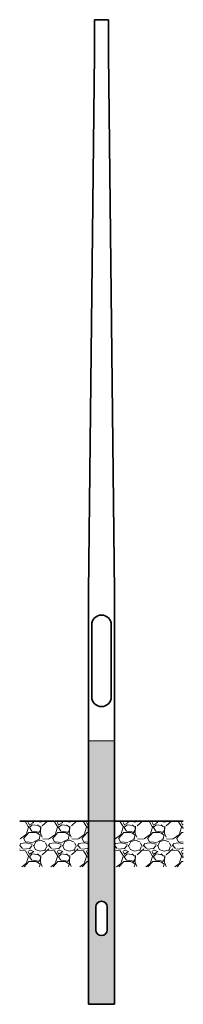
# Model space of a CAD drawing. Units: millimetres. Extents: x -357 to 357, y -800 to 3500.
import ezdxf

# ---------------------------------------------------------------- set-up
doc = ezdxf.new("R2010")
doc.units = ezdxf.units.MM
doc.layers.get('0').update_dxf_attribs({"lineweight": 35})
doc.layers.add('Wymiary i tekst', color=150, linetype='Continuous', lineweight=13)

# ---------------------------------------------------------------- blocks, each defined once
blk = doc.blocks.new('A$C105E63C7')
h = blk.add_hatch(color=254)
h.dxf.hatch_style = 1
h.paths.add_polyline_path([(57, 350), (-57, 350), (-57, 0), (57, 0)])
h.paths.add_polyline_path([(57, 0), (-57, 0), (-57, -800), (57, -800)])
h.paths.add_polyline_path([(-25, -475, 1), (25, -475), (25, -375, 1), (-25, -375), (-25, -375, -1), (25, -375), (25, -375, 1), (-25, -375)], flags=16)
at = {"layer": 'Wymiary i tekst'}
h = blk.add_hatch(dxfattribs=at)
h.set_pattern_fill('GRAVEL', color=256, scale=5, style=0)
h.set_pattern_definition([(228.0128, (-29893.878, -488.957), (-1016.0008633, -1143.0014045), [17.08605, -1691.525]), (184.9697, (-29905.308, -501.6565), (1524.0024653, 126.9991038), [29.32025, -2902.7]), (132.5104, (-29934.518, -504.1965), (1269.999076, -1397.0013646), [20.6741, -2046.735]), (267.2737, (-29984.048, -535.9465), (126.9994485, 2539.9991827), [26.70025, -2643.32]), (292.8337, (-29985.318, -562.6165), (-635.0018028, 1524.0008665), [26.1817, -2591.99]), (357.2737, (-29975.158, -586.7465), (-2539.9991827, 126.9994485), [26.70025, -2643.32]), (37.6942, (-29948.488, -588.0165), (-1651.00104306, -1269.99886785), [35.3097, -3495.655]), (72.2553, (-29920.548, -566.4265), (889.0017783, 2794.0008103), [33.336, -3300.265]), (121.4296, (-29910.388, -534.6765), (-1016.0002618, 1650.998058), [26.79065, -2652.275]), (175.2364, (-29924.358, -511.817), (1396.9989027, -126.998808), [30.58565, -1498.695]), (222.3974, (-29954.838, -509.2765), (-1524.00004586, -1396.99818253), [39.5539, -3915.84]), (138.8141, (-29858.318, -537.217), (-888.9994337, 761.998828), [13.50025, -1336.53]), (171.4692, (-29868.478, -528.3265), (1650.9974798, -254.00064), [25.6841, -2542.73]), (225, (-29893.88, -524.52), (-3e-14, -126.9999), [17.96045, -161.6445]), (203.1986, (-29902.768, -509.277), (635.002141, 254.001114), [9.67205, -957.53]), (291.8014, (-29911.658, -513.087), (-127.00009, 381.000245), [13.6783, -670.24]), (30.9638, (-29906.578, -525.787), (380.999598, 254.000198), [22.216, -718.315]), (161.5651, (-29887.528, -514.357), (254.000116, -126.99981), [16.06435, -385.545]), (16.3895, (-29985.318, -513.0865), (1270.0007007, 380.9992075), [22.5044, -2227.94]), (70.3462, (-29963.728, -506.7365), (-507.9985844, -1396.9980244), [18.87995, -1869.11]), (293.1986, (-29887.528, -488.957), (-254.001114, 635.002141), [19.344, -947.86]), (343.6105, (-29879.908, -506.7365), (-1270.0007007, 380.9992075), [22.5044, -2227.94]), (339.444, (-29985.318, -591.827), (-635.000788, 253.999692), [21.70175, -1063.385]), (294.7751, (-29964.998, -599.4465), (-634.9985202, 1396.9993513), [18.1836, -1800.18]), (66.8014, (-29886.258, -615.957), (254.001114, 635.002141), [19.344, -947.86]), (17.354, (-29878.638, -598.1765), (-1651.000089, -507.9992338), [21.28915, -2107.62]), (69.444, (-29948.488, -615.957), (-253.999692, -635.000788), [10.8509, -1074.24]), (101.3099, (-29893.878, -615.957), (-126.999373, 507.998373), [6.47575, -641.1]), (165.9638, (-29895.148, -609.607), (381.000268, -126.99978), [26.1817, -497.4525]), (186.009, (-29920.548, -603.2565), (1269.9981272, 126.9997034), [24.26335, -2402.07]), (303.6901, (-29906.578, -537.217), (-127.000044, 253.999755), [18.3162, -439.589]), (353.1572, (-29896.418, -552.4565), (2159.0008928, -254.0011376), [31.97785, -3165.8]), (60.9454, (-29864.668, -556.267), (-507.9988183, -888.9978805), [13.0754, -1294.47]), (90, (-29858.32, -544.84), (-127, 127), [7.62, -119.38]), (120.2564, (-29923.088, -599.4465), (507.9989233, -888.9995516), [17.64335, -1746.695]), (48.0128, (-29931.978, -584.207), (1016.0008633, 1143.0014045), [34.17215, -1674.44]), (0, (-29909.12, -558.81), (127, 127), [33.02, -93.98]), (325.3048, (-29876.098, -558.8065), (-1269.9977995, 889.0000845), [20.0805, -1987.965]), (254.0546, (-29859.588, -570.237), (-127.000324, -508.00121), [18.49145, -906.085]), (207.646, (-29864.668, -588.0165), (-2412.99915245, -1270.0007987), [30.10725, -2980.625]), (175.4261, (-29891.338, -601.9865), (-1651.0003802, 126.9993856), [31.85145, -3153.29]), (175.4261, (-29891.338, -601.9865), (-1651.0003802, 126.9993856), [31.85145, -3153.29])])
h.paths.add_polyline_path([(-357, 0), (-57, 0), (-57, -200), (-357, -200)])
h = blk.add_hatch(dxfattribs=at)
h.set_pattern_fill('GRAVEL', color=256, scale=5, style=0)
h.set_pattern_definition([(228.0128, (-29479.878, -488.957), (-1016.0008633, -1143.0014045), [17.08605, -1691.525]), (184.9697, (-29491.308, -501.6565), (1524.0024653, 126.9991038), [29.32025, -2902.7]), (132.5104, (-29520.518, -504.1965), (1269.999076, -1397.0013646), [20.6741, -2046.735]), (267.2737, (-29570.048, -535.9465), (126.9994485, 2539.9991827), [26.70025, -2643.32]), (292.8337, (-29571.318, -562.6165), (-635.0018028, 1524.0008665), [26.1817, -2591.99]), (357.2737, (-29561.158, -586.7465), (-2539.9991827, 126.9994485), [26.70025, -2643.32]), (37.6942, (-29534.488, -588.0165), (-1651.00104306, -1269.99886785), [35.3097, -3495.655]), (72.2553, (-29506.548, -566.4265), (889.0017783, 2794.0008103), [33.336, -3300.265]), (121.4296, (-29496.388, -534.6765), (-1016.0002618, 1650.998058), [26.79065, -2652.275]), (175.2364, (-29510.358, -511.817), (1396.9989027, -126.998808), [30.58565, -1498.695]), (222.3974, (-29540.838, -509.2765), (-1524.00004586, -1396.99818253), [39.5539, -3915.84]), (138.8141, (-29444.318, -537.217), (-888.9994337, 761.998828), [13.50025, -1336.53]), (171.4692, (-29454.478, -528.3265), (1650.9974798, -254.00064), [25.6841, -2542.73]), (225, (-29479.88, -524.52), (-3e-14, -126.9999), [17.96045, -161.6445]), (203.1986, (-29488.768, -509.277), (635.002141, 254.001114), [9.67205, -957.53]), (291.8014, (-29497.658, -513.087), (-127.00009, 381.000245), [13.6783, -670.24]), (30.9638, (-29492.578, -525.787), (380.999598, 254.000198), [22.216, -718.315]), (161.5651, (-29473.528, -514.357), (254.000116, -126.99981), [16.06435, -385.545]), (16.3895, (-29571.318, -513.0865), (1270.0007007, 380.9992075), [22.5044, -2227.94]), (70.3462, (-29549.728, -506.7365), (-507.9985844, -1396.9980244), [18.87995, -1869.11]), (293.1986, (-29473.528, -488.957), (-254.001114, 635.002141), [19.344, -947.86]), (343.6105, (-29465.908, -506.7365), (-1270.0007007, 380.9992075), [22.5044, -2227.94]), (339.444, (-29571.318, -591.827), (-635.000788, 253.999692), [21.70175, -1063.385]), (294.7751, (-29550.998, -599.4465), (-634.9985202, 1396.9993513), [18.1836, -1800.18]), (66.8014, (-29472.258, -615.957), (254.001114, 635.002141), [19.344, -947.86]), (17.354, (-29464.638, -598.1765), (-1651.000089, -507.9992338), [21.28915, -2107.62]), (69.444, (-29534.488, -615.957), (-253.999692, -635.000788), [10.8509, -1074.24]), (101.3099, (-29479.878, -615.957), (-126.999373, 507.998373), [6.47575, -641.1]), (165.9638, (-29481.148, -609.607), (381.000268, -126.99978), [26.1817, -497.4525]), (186.009, (-29506.548, -603.2565), (1269.9981272, 126.9997034), [24.26335, -2402.07]), (303.6901, (-29492.578, -537.217), (-127.000044, 253.999755), [18.3162, -439.589]), (353.1572, (-29482.418, -552.4565), (2159.0008928, -254.0011376), [31.97785, -3165.8]), (60.9454, (-29450.668, -556.267), (-507.9988183, -888.9978805), [13.0754, -1294.47]), (90, (-29444.32, -544.84), (-127, 127), [7.62, -119.38]), (120.2564, (-29509.088, -599.4465), (507.9989233, -888.9995516), [17.64335, -1746.695]), (48.0128, (-29517.978, -584.207), (1016.0008633, 1143.0014045), [34.17215, -1674.44]), (0, (-29495.12, -558.81), (127, 127), [33.02, -93.98]), (325.3048, (-29462.098, -558.8065), (-1269.9977995, 889.0000845), [20.0805, -1987.965]), (254.0546, (-29445.588, -570.237), (-127.000324, -508.00121), [18.49145, -906.085]), (207.646, (-29450.668, -588.0165), (-2412.99915245, -1270.0007987), [30.10725, -2980.625]), (175.4261, (-29477.338, -601.9865), (-1651.0003802, 126.9993856), [31.85145, -3153.29]), (175.4261, (-29477.338, -601.9865), (-1651.0003802, 126.9993856), [31.85145, -3153.29])])
h.paths.add_polyline_path([(57, 0), (357, 0), (357, -200), (57, -200)])
for p, q in [((30, 3500), (-30, 3500)), ((-30, 3350), (-30, 3500)), ((30, 3500), (30, 3350)), ((-30, 3350), (-57, 1000)), ((30, 3350), (57, 1000)), ((-57, 980), (-57, 1000)), ((57, 980), (57, 1000)), ((-57, -800), (-57, 980)), ((57, -800), (57, 980)), ((-42.5, 857.5), (-42.5, 542.5)), ((42.5, 542.5), (42.5, 857.5)), ((-57, 0), (-357, 0)), ((357, 0), (57, 0)), ((-25, -375), (-25, -475)), ((25, -475), (25, -375)), ((57, -800), (-57, -800))]:
    blk.add_line(p, q)
for centre, radius, start, end in [((0, 857.5), 42.5, 360, 180), ((0, 542.5), 42.5, 180, 0), ((0, -375), 25, 0, 180), ((0, -475), 25, 180, 0)]:
    blk.add_arc(centre, radius, start, end)
at = {"layer": 'Defpoints', "color": 1}
blk.add_line((57, 0), (-57, 0), dxfattribs=at)
at = {"layer": 'Wymiary i tekst'}
blk.add_line((57, 350), (-57, 350), dxfattribs=at)

msp = doc.modelspace()

# ---------------------------------------------------------------- block references
msp.add_blockref('A$C105E63C7', (0, 0))

doc.saveas('drawing.dxf')
